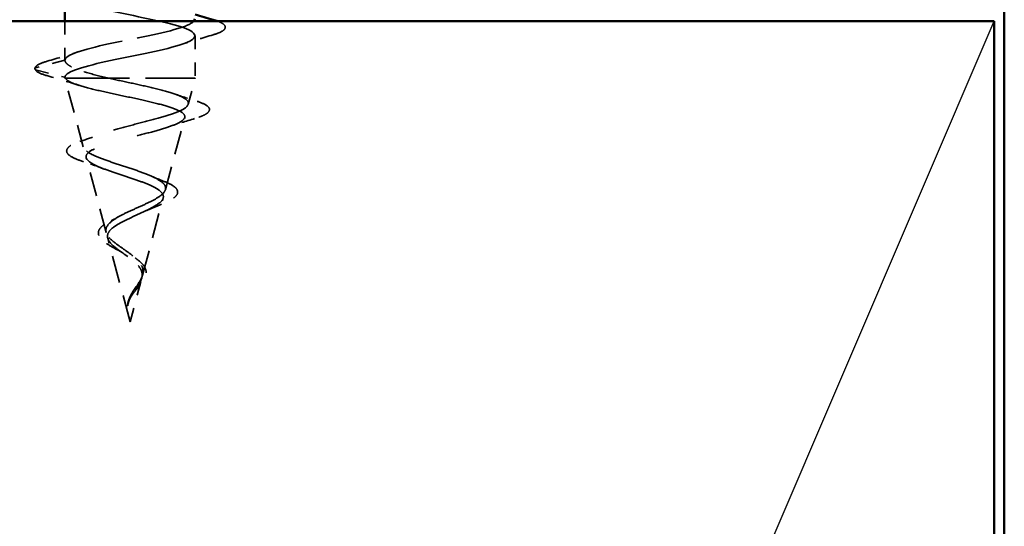
# Model space of a CAD drawing. Units: inches. Extents: x 4 to 250, y 4 to 160.
# Drawn here: x 143 to 150, y 89 to 93 of the extents above; entities that cross this region are included whole.
import ezdxf

# ---------------------------------------------------------------- set-up
doc = ezdxf.new("R2010")
doc.units = ezdxf.units.IN
doc.header["$LTSCALE"] = 15
doc.header["$MEASUREMENT"] = 0
doc.linetypes.add('DASHED', pattern=[0.2067, 0.1654, -0.0413])
for name, color, linetype, lineweight in [('Hidden (ANSI)', 7, 'DASHED', 35), ('Sketch Geometry (ANSI)', 7, 'Continuous', 25), ('Visible (ANSI)', 7, 'Continuous', 50)]:
    doc.layers.add(name, color=color, linetype=linetype, lineweight=lineweight)

msp = doc.modelspace()

# ---------------------------------------------------------------- linework, layer by layer
at = {"layer": 'Hidden (ANSI)', "color": 7, "ltscale": 0.037042}
msp.add_line((143.35156, 92.86135), (143.35156, 92.56885), dxfattribs=at)
at = {"layer": 'Hidden (ANSI)', "color": 7, "ltscale": 0.040375}
msp.add_line((144.32656, 92.7526), (144.32656, 92.43385), dxfattribs=at)
at = {"layer": 'Hidden (ANSI)', "color": 7, "ltscale": 0.028664}
for p, q in [((143.35156, 92.56885), (143.13219, 92.51236)), ((143.13219, 92.49783), (143.35156, 92.44135))]:
    msp.add_line(p, q, dxfattribs=at)
at = {"layer": 'Hidden (ANSI)', "color": 7, "ltscale": 0.000852348}
msp.add_line((143.35156, 92.44135), (143.35156, 92.43385), dxfattribs=at)
at = {"layer": 'Hidden (ANSI)', "color": 7, "ltscale": 0.194373}
msp.add_line((143.35156, 92.43385), (144.32656, 92.43385), dxfattribs=at)
at = {"layer": 'Hidden (ANSI)', "color": 7, "ltscale": 0.067416}
msp.add_line((143.48895, 91.92019), (143.35156, 92.43385), dxfattribs=at)
at = {"layer": 'Hidden (ANSI)', "color": 7, "ltscale": 0.025357}
msp.add_line((144.27475, 92.24017), (144.32656, 92.43385), dxfattribs=at)
at = {"layer": 'Hidden (ANSI)', "color": 7, "ltscale": 0.070939}
msp.add_line((144.10357, 91.60022), (144.24813, 92.14067), dxfattribs=at)
at = {"layer": 'Hidden (ANSI)', "color": 7, "ltscale": 0.073402}
msp.add_line((143.66013, 91.28024), (143.51055, 91.83943), dxfattribs=at)
at = {"layer": 'Hidden (ANSI)', "color": 7, "ltscale": 0.075866}
msp.add_line((143.93239, 90.96027), (144.08698, 91.5382), dxfattribs=at)
at = {"layer": 'Hidden (ANSI)', "color": 7, "ltscale": 0.082134}
msp.add_line((143.83906, 90.61135), (143.67171, 91.23697), dxfattribs=at)
at = {"layer": 'Hidden (ANSI)', "color": 7, "ltscale": 0.042539}
msp.add_line((143.83906, 90.61135), (143.92583, 90.93573), dxfattribs=at)
at = {"layer": 'Hidden (ANSI)', "color": 7, "ltscale": 0.002412}
msp.add_arc((143.13406, 92.5051), 0.0075, 104.439743, 255.560257, dxfattribs=at)
at = {"layer": 'Hidden (ANSI)', "color": 7, "ltscale": 1.051896}
msp.add_open_spline([(144.06086, 97.00135), (144.04115, 96.9968), (144.02069, 96.99226), (143.99957, 96.98771), (143.81003, 96.94692), (143.58207, 96.90612), (143.45726, 96.86533), (143.33244, 96.82453), (143.31977, 96.78374), (143.42712, 96.74294), (143.53447, 96.70215), (143.75408, 96.66135), (143.94959, 96.62056), (144.14509, 96.57977), (144.30238, 96.53897), (144.32378, 96.49818), (144.34518, 96.45738), (144.22914, 96.41659), (144.04772, 96.37579), (143.86631, 96.335), (143.63261, 96.2942), (143.49175, 96.25341), (143.35088, 96.21261), (143.31302, 96.17182), (143.40168, 96.13103), (143.49033, 96.09023), (143.6991, 96.04944), (143.89834, 96.00864), (144.09759, 95.96785), (144.27293, 95.92705), (144.31548, 95.88626), (144.35803, 95.84546), (144.26472, 95.80467), (144.0935, 95.76387), (143.92228, 95.72308), (143.6855, 95.68228), (143.53019, 95.64149), (143.37489, 95.6007), (143.31227, 95.5599), (143.38122, 95.51911), (143.45017, 95.47831), (143.64572, 95.43752), (143.84643, 95.39672), (144.04714, 95.35593), (144.23853, 95.31513), (144.30175, 95.27434), (144.36497, 95.23354), (144.29545, 95.19275), (144.13638, 95.15195), (143.9773, 95.11116), (143.74013, 95.07037), (143.57216, 95.02957), (143.40418, 94.98878), (143.31751, 94.94798), (143.36598, 94.90719), (143.41444, 94.86639), (143.59453, 94.8256), (143.79442, 94.7848), (143.99431, 94.74401), (144.19957, 94.70321), (144.28274, 94.66242), (144.36591, 94.62163), (144.32099, 94.58083), (144.17587, 94.54004), (144.03074, 94.49924), (143.7959, 94.45845), (143.61716, 94.41765), (143.43843, 94.37686), (143.3287, 94.33606), (143.35613, 94.29527), (143.38355, 94.25447), (143.54614, 94.21368), (143.74293, 94.17288), (143.93972, 94.13209), (144.15652, 94.0913), (144.25868, 94.0505), (144.36085, 94.00971), (144.34103, 93.96891), (144.21152, 93.92812), (144.08201, 93.88732), (143.85215, 93.84653), (143.6647, 93.80573), (143.47724, 93.76494), (143.34571, 93.72414), (143.35178, 93.68335), (143.35785, 93.64256), (143.50108, 93.60176), (143.69253, 93.56097), (143.88398, 93.52017), (144.10984, 93.47938), (144.22984, 93.43858), (144.34985, 93.39779), (144.35535, 93.35699), (144.24292, 93.3162), (144.1305, 93.2754), (143.90826, 93.23461), (143.71422, 93.19381), (143.52018, 93.15302), (143.36834, 93.11223), (143.35298, 93.07143), (143.33763, 93.03064), (143.45987, 92.98984), (143.6438, 92.94905), (143.82773, 92.90825), (144.06007, 92.86746), (144.19655, 92.82666), (144.33302, 92.78587), (144.36378, 92.74507), (144.26973, 92.70428), (144.17567, 92.66348), (143.96358, 92.62269), (143.76517, 92.5819), (143.56675, 92.5411), (143.39633, 92.50031), (143.35973, 92.45951), (143.3543, 92.45346), (143.35156, 92.4474), (143.35156, 92.44135)], degree=3, knots=[1.0976649, 1.0976649, 1.0976649, 1.0976649, 1.2352769, 1.2352769, 1.2352769, 2.4705539, 2.4705539, 2.4705539, 3.7058308, 3.7058308, 3.7058308, 4.9411078, 4.9411078, 4.9411078, 6.1763847, 6.1763847, 6.1763847, 7.4116617, 7.4116617, 7.4116617, 8.6469386, 8.6469386, 8.6469386, 9.8822156, 9.8822156, 9.8822156, 11.1174925, 11.1174925, 11.1174925, 12.3527695, 12.3527695, 12.3527695, 13.5880464, 13.5880464, 13.5880464, 14.8233233, 14.8233233, 14.8233233, 16.0586003, 16.0586003, 16.0586003, 17.2938772, 17.2938772, 17.2938772, 18.5291542, 18.5291542, 18.5291542, 19.7644311, 19.7644311, 19.7644311, 20.9997081, 20.9997081, 20.9997081, 22.234985, 22.234985, 22.234985, 23.470262, 23.470262, 23.470262, 24.7055389, 24.7055389, 24.7055389, 25.9408158, 25.9408158, 25.9408158, 27.1760928, 27.1760928, 27.1760928, 28.4113697, 28.4113697, 28.4113697, 29.6466467, 29.6466467, 29.6466467, 30.8819236, 30.8819236, 30.8819236, 32.1172006, 32.1172006, 32.1172006, 33.3524775, 33.3524775, 33.3524775, 34.5877545, 34.5877545, 34.5877545, 35.8230314, 35.8230314, 35.8230314, 37.0583084, 37.0583084, 37.0583084, 38.2935853, 38.2935853, 38.2935853, 39.5288622, 39.5288622, 39.5288622, 40.7641392, 40.7641392, 40.7641392, 41.9994161, 41.9994161, 41.9994161, 43.2346931, 43.2346931, 43.2346931, 44.46997, 44.46997, 44.46997, 45.705247, 45.705247, 45.705247, 46.9405239, 46.9405239, 46.9405239, 47.1238898, 47.1238898, 47.1238898, 47.1238898], dxfattribs=at)
at = {"layer": 'Hidden (ANSI)', "color": 7, "ltscale": 0.185835}
msp.add_open_spline([(143.35156, 92.56885), (143.35156, 92.60964), (143.489, 92.65043), (143.67854, 92.69123), (143.86808, 92.73202), (144.09604, 92.77282), (144.22085, 92.81361), (144.26954, 92.82952), (144.30116, 92.84543), (144.31525, 92.86135)], degree=3, knots=[-47.1238898, -47.1238898, -47.1238898, -47.1238898, -45.8886129, -45.8886129, -45.8886129, -44.6533359, -44.6533359, -44.6533359, -44.1715497, -44.1715497, -44.1715497, -44.1715497], dxfattribs=at)
at = {"layer": 'Hidden (ANSI)', "color": 7, "ltscale": 0.080279}
msp.add_open_spline([(144.49549, 92.86135), (144.51507, 92.85403), (144.52975, 92.84654), (144.54676, 92.83201), (144.55167, 92.82445), (144.55136, 92.80225), (144.53916, 92.79182), (144.50557, 92.77458), (144.48522, 92.76712), (144.45991, 92.7597)], degree=3, knots=[0.02811099, 0.02811099, 0.02811099, 0.02811099, 0.08068206, 0.08068206, 0.12137804, 0.12137804, 0.18811443, 0.18811443, 0.24184971, 0.24184971, 0.24184971, 0.24184971], dxfattribs=at)
at = {"layer": 'Hidden (ANSI)', "color": 7, "ltscale": 0.031888}
for points in [[(144.45991, 92.7597), (144.37975, 92.7362), (144.2998, 92.71201), (144.22173, 92.6864)], [(143.2182, 92.56174), (143.29836, 92.58524), (143.37831, 92.60943), (143.45638, 92.63504)]]:
    msp.add_open_spline(points, degree=3, dxfattribs=at)
at = {"layer": 'Hidden (ANSI)', "color": 7, "ltscale": 0.078553}
msp.add_open_spline([(143.68074, 92.43385), (143.61921, 92.44837), (143.56253, 92.46276), (143.46556, 92.49181), (143.42624, 92.5062), (143.38303, 92.52875), (143.3713, 92.53676), (143.35553, 92.55281), (143.35156, 92.56082), (143.35156, 92.56885)], degree=3, knots=[0, 0, 0, 0, 0.06772236, 0.06772236, 0.13544473, 0.13544473, 0.17287087, 0.17287087, 0.21029702, 0.21029702, 0.21029702, 0.21029702], dxfattribs=at)
at = {"layer": 'Hidden (ANSI)', "color": 7, "ltscale": 0.045375}
msp.add_open_spline([(143.12656, 92.5051), (143.12656, 92.516), (143.13455, 92.52503), (143.16199, 92.54291), (143.18609, 92.55233), (143.2182, 92.56174)], degree=3, knots=[0, 0, 0, 0, 0.05277519, 0.05277519, 0.12095849, 0.12095849, 0.12095849, 0.12095849], dxfattribs=at)
at = {"layer": 'Hidden (ANSI)', "color": 7, "ltscale": 0.041926}
msp.add_open_spline([(143.22344, 92.45165), (143.18503, 92.46272), (143.15741, 92.47362), (143.13455, 92.49058), (143.12953, 92.49597), (143.12705, 92.50241)], degree=3, knots=[0, 0, 0, 0, 0.07841895, 0.07841895, 0.11174526, 0.11174526, 0.11174526, 0.11174526], dxfattribs=at)
at = {"layer": 'Hidden (ANSI)', "color": 7, "ltscale": 0.031132}
msp.add_open_spline([(143.45709, 92.38129), (143.38026, 92.40581), (143.30193, 92.42903), (143.22344, 92.45165)], degree=3, dxfattribs=at)
at = {"layer": 'Hidden (ANSI)', "color": 7, "ltscale": 0.005187}
msp.add_open_spline([(143.35156, 92.44135), (143.35156, 92.43884), (143.35213, 92.43635), (143.35328, 92.43385)], degree=3, dxfattribs=at)
at = {"layer": 'Hidden (ANSI)', "color": 7, "ltscale": 0.544082}
msp.add_open_spline([(143.35328, 92.43385), (143.36199, 92.42128), (143.3831, 92.40872), (143.44747, 92.38333), (143.48966, 92.37076), (143.58909, 92.34535), (143.64504, 92.33277), (143.76287, 92.30734), (143.82344, 92.29475), (143.9408, 92.26931), (143.99647, 92.25671), (144.09531, 92.23124), (144.13773, 92.21863), (144.20361, 92.19314), (144.22679, 92.18052), (144.25096, 92.155), (144.25217, 92.14237), (144.23277, 92.11682), (144.21281, 92.10418), (144.15483, 92.07861), (144.11779, 92.06595), (144.03204, 92.04034), (143.98449, 92.02767), (143.88568, 92.00203), (143.83554, 91.98934), (143.73975, 91.96367), (143.695, 91.95096), (143.61711, 91.92525), (143.58451, 91.91252), (143.53585, 91.88677), (143.51991, 91.87402), (143.50662, 91.84822), (143.50896, 91.83544), (143.53125, 91.80959), (143.55051, 91.79679), (143.60284, 91.77089), (143.635, 91.75806), (143.7073, 91.7321), (143.74645, 91.71924), (143.82592, 91.69321), (143.86534, 91.68032), (143.93869, 91.65421), (143.97197, 91.64128), (144.02764, 91.61509), (144.04974, 91.60213), (144.07974, 91.57584), (144.08773, 91.56283), (144.08879, 91.53645), (144.08229, 91.52338), (144.0562, 91.49688), (144.0373, 91.48376), (143.99036, 91.45713), (143.96314, 91.44394), (143.90486, 91.41716), (143.8746, 91.4039), (143.81588, 91.37696), (143.78806, 91.36361), (143.73923, 91.33647), (143.71858, 91.32302), (143.68936, 91.29727), (143.67972, 91.28534), (143.66936, 91.26122), (143.66841, 91.24928), (143.67171, 91.23697)], degree=3, knots=[0, 0, 0, 0, 0.0662455, 0.0662455, 0.1312266, 0.1312266, 0.1949439, 0.1949439, 0.2573984, 0.2573984, 0.3185909, 0.3185909, 0.3785225, 0.3785225, 0.4371941, 0.4371941, 0.4946071, 0.4946071, 0.5507627, 0.5507627, 0.6056626, 0.6056626, 0.6593082, 0.6593082, 0.7117016, 0.7117016, 0.7628447, 0.7628447, 0.8127399, 0.8127399, 0.8613896, 0.8613896, 0.9087967, 0.9087967, 0.9549645, 0.9549645, 0.9998965, 0.9998965, 1.0435967, 1.0435967, 1.0860698, 1.0860698, 1.1273208, 1.1273208, 1.1673558, 1.1673558, 1.2061815, 1.2061815, 1.2438056, 1.2438056, 1.2802371, 1.2802371, 1.3154864, 1.3154864, 1.3495657, 1.3495657, 1.3824892, 1.3824892, 1.4142741, 1.4142741, 1.4412543, 1.4412543, 1.4671582, 1.4671582, 1.4671582, 1.4671582], dxfattribs=at)
at = {"layer": 'Hidden (ANSI)', "color": 7, "ltscale": 0.504207}
msp.add_open_spline([(143.66013, 91.28024), (143.65606, 91.29546), (143.65813, 91.31012), (143.67434, 91.33966), (143.68867, 91.35416), (143.72792, 91.3834), (143.75269, 91.39775), (143.80916, 91.42673), (143.84036, 91.44097), (143.9045, 91.46972), (143.93667, 91.48386), (143.99686, 91.51241), (144.02399, 91.52647), (144.06866, 91.55484), (144.08534, 91.56882), (144.10509, 91.59705), (144.10749, 91.61097), (144.09692, 91.63906), (144.08359, 91.65292), (144.04243, 91.6809), (144.01466, 91.6947), (143.94812, 91.72258), (143.90982, 91.73633), (143.8279, 91.76412), (143.78507, 91.77783), (143.701, 91.80553), (143.66077, 91.81921), (143.58891, 91.84683), (143.55834, 91.86047), (143.51173, 91.88802), (143.49661, 91.90164), (143.48465, 91.92913), (143.48843, 91.94271), (143.51514, 91.97015), (143.53827, 91.9837), (143.60134, 92.01109), (143.641, 92.02462), (143.73189, 92.05196), (143.78239, 92.06547), (143.88749, 92.09276), (143.94104, 92.10625), (144.04372, 92.13351), (144.09164, 92.14698), (144.17489, 92.17419), (144.20904, 92.18765), (144.25826, 92.21483), (144.27238, 92.22827), (144.2779, 92.25542), (144.26873, 92.26885), (144.22758, 92.29597), (144.19554, 92.30938), (144.11223, 92.33648), (144.06145, 92.34988), (143.95501, 92.37517), (143.90135, 92.38687), (143.79076, 92.41046), (143.73465, 92.42216), (143.68074, 92.43385)], degree=3, knots=[0, 0, 0, 0, 0.0315308, 0.0315308, 0.0641805, 0.0641805, 0.0979786, 0.0979786, 0.1329491, 0.1329491, 0.1691118, 0.1691118, 0.2064833, 0.2064833, 0.2450775, 0.2450775, 0.2849064, 0.2849064, 0.3259802, 0.3259802, 0.3683075, 0.3683075, 0.4118959, 0.4118959, 0.4567522, 0.4567522, 0.5028821, 0.5028821, 0.5502906, 0.5502906, 0.5989824, 0.5989824, 0.6489613, 0.6489613, 0.7002309, 0.7002309, 0.7527945, 0.7527945, 0.8066547, 0.8066547, 0.8618141, 0.8618141, 0.918275, 0.918275, 0.9760395, 0.9760395, 1.0351092, 1.0351092, 1.095486, 1.095486, 1.1571712, 1.1571712, 1.2201662, 1.2201662, 1.2761521, 1.2761521, 1.3331843, 1.3331843, 1.3331843, 1.3331843], dxfattribs=at)
at = {"layer": 'Hidden (ANSI)', "color": 7, "ltscale": 0.022792}
msp.add_open_spline([(144.17351, 92.31631), (144.22813, 92.29713), (144.2843, 92.27884), (144.34088, 92.26112)], degree=3, dxfattribs=at)
at = {"layer": 'Hidden (ANSI)', "color": 7, "ltscale": 0.088284}
msp.add_open_spline([(144.34088, 92.26112), (144.37649, 92.24997), (144.40264, 92.23875), (144.42568, 92.22004), (144.43105, 92.21317), (144.43578, 92.19108), (144.42559, 92.17795), (144.40032, 92.16194), (144.39043, 92.15697), (144.36312, 92.1454), (144.34415, 92.13878), (144.32224, 92.13217)], degree=3, knots=[0, 0, 0, 0, 0.07010851, 0.07010851, 0.10494248, 0.10494248, 0.16720891, 0.16720891, 0.1962445, 0.1962445, 0.23501258, 0.23501258, 0.23501258, 0.23501258], dxfattribs=at)
at = {"layer": 'Hidden (ANSI)', "color": 7, "ltscale": 0.025829}
msp.add_open_spline([(144.32224, 92.13217), (144.25763, 92.11266), (144.1933, 92.09249), (144.13101, 92.07104)], degree=3, dxfattribs=at)
at = {"layer": 'Hidden (ANSI)', "color": 7, "ltscale": 0.01814}
msp.add_open_spline([(143.46287, 91.95991), (143.50694, 91.97484), (143.5504, 91.99031), (143.59209, 92.00653)], degree=3, dxfattribs=at)
at = {"layer": 'Hidden (ANSI)', "color": 7, "ltscale": 0.084424}
msp.add_open_spline([(143.49059, 91.8095), (143.45665, 91.8206), (143.42844, 91.83169), (143.38684, 91.85386), (143.3727, 91.86499), (143.36062, 91.89168), (143.36603, 91.90703), (143.39017, 91.92873), (143.40664, 91.93786), (143.43844, 91.95123), (143.45012, 91.95559), (143.46287, 91.95991)], degree=3, knots=[0, 0, 0, 0, 0.05145512, 0.05145512, 0.10330855, 0.10330855, 0.15715649, 0.15715649, 0.20240188, 0.20240188, 0.22458555, 0.22458555, 0.22458555, 0.22458555], dxfattribs=at)
at = {"layer": 'Hidden (ANSI)', "color": 7, "ltscale": 0.020226}
msp.add_open_spline([(143.63576, 91.75827), (143.5893, 91.77633), (143.54021, 91.79327), (143.49059, 91.8095)], degree=3, dxfattribs=at)
at = {"layer": 'Hidden (ANSI)', "color": 7, "ltscale": 0.013376}
msp.add_open_spline([(144.00394, 91.69883), (144.03231, 91.68594), (144.06246, 91.67357), (144.0934, 91.66166)], degree=3, dxfattribs=at)
at = {"layer": 'Hidden (ANSI)', "color": 7, "ltscale": 0.078163}
msp.add_open_spline([(144.0934, 91.66166), (144.1228, 91.65034), (144.14706, 91.63869), (144.18136, 91.61463), (144.19256, 91.60155), (144.19676, 91.57372), (144.19062, 91.56042), (144.16797, 91.53759), (144.15206, 91.52697), (144.11028, 91.50501), (144.08326, 91.49344), (144.05281, 91.48181)], degree=3, knots=[0, 0, 0, 0, 0.04533725, 0.04533725, 0.09003099, 0.09003099, 0.13096615, 0.13096615, 0.16819971, 0.16819971, 0.207801, 0.207801, 0.207801, 0.207801], dxfattribs=at)
at = {"layer": 'Hidden (ANSI)', "color": 7, "ltscale": 0.014151}
msp.add_open_spline([(144.05281, 91.48181), (144.01998, 91.46928), (143.98811, 91.45613), (143.959, 91.44224)], degree=3, dxfattribs=at)
at = {"layer": 'Hidden (ANSI)', "color": 7, "ltscale": 0.008584}
msp.add_open_spline([(143.69625, 91.36713), (143.71389, 91.37564), (143.73074, 91.38441), (143.74628, 91.39343)], degree=3, dxfattribs=at)
at = {"layer": 'Hidden (ANSI)', "color": 7, "ltscale": 0.035209}
msp.add_open_spline([(143.60496, 91.25741), (143.60029, 91.26959), (143.60037, 91.28239), (143.60981, 91.3056), (143.6184, 91.31626), (143.6433, 91.3379), (143.66093, 91.34904), (143.68631, 91.36226), (143.69121, 91.3647), (143.69625, 91.36713)], degree=3, knots=[0, 0, 0, 0, 0.028756165, 0.028756165, 0.055772077, 0.055772077, 0.086752294, 0.086752294, 0.093833415, 0.093833415, 0.093833415, 0.093833415], dxfattribs=at)
at = {"layer": 'Hidden (ANSI)', "color": 7, "ltscale": 0.032433}
msp.add_open_spline([(143.74934, 91.14646), (143.72789, 91.15804), (143.70721, 91.16945), (143.67055, 91.19163), (143.6542, 91.20264), (143.62698, 91.22491), (143.61622, 91.23639), (143.60771, 91.25108), (143.60618, 91.25423), (143.60496, 91.25741)], degree=3, knots=[0, 0, 0, 0, 0.025545292, 0.025545292, 0.051369742, 0.051369742, 0.078968345, 0.078968345, 0.086462836, 0.086462836, 0.086462836, 0.086462836], dxfattribs=at)
at = {"layer": 'Hidden (ANSI)', "color": 7, "ltscale": 0.089656}
msp.add_open_spline([(143.85732, 90.83228), (143.8707, 90.85336), (143.88528, 90.87306), (143.91138, 90.91227), (143.92212, 90.93062), (143.93548, 90.96724), (143.93771, 90.98461), (143.9321, 91.01936), (143.92421, 91.036), (143.89932, 91.06936), (143.88258, 91.08544), (143.84331, 91.11775), (143.82131, 91.13341), (143.77627, 91.16489), (143.75395, 91.18021), (143.71488, 91.20992), (143.69845, 91.22393), (143.67258, 91.25234), (143.66384, 91.26636), (143.66013, 91.28024)], degree=3, knots=[0, 0, 0, 0, 0.02542118, 0.02542118, 0.05061597, 0.05061597, 0.07599611, 0.07599611, 0.10184452, 0.10184452, 0.12835573, 0.12835573, 0.15566688, 0.15566688, 0.18387744, 0.18387744, 0.21097071, 0.21097071, 0.23938117, 0.23938117, 0.23938117, 0.23938117], dxfattribs=at)
at = {"layer": 'Hidden (ANSI)', "color": 7, "ltscale": 0.083957}
msp.add_open_spline([(143.67171, 91.23697), (143.67537, 91.2233), (143.68417, 91.20949), (143.71042, 91.18128), (143.7272, 91.16729), (143.76537, 91.13867), (143.78604, 91.12447), (143.82722, 91.09533), (143.84711, 91.08087), (143.88227, 91.05111), (143.89711, 91.03632), (143.919, 91.00577), (143.92589, 90.99058), (143.93074, 90.95904), (143.92883, 90.94333), (143.91739, 90.91049), (143.90825, 90.89412), (143.89054, 90.86669), (143.88348, 90.8565), (143.86936, 90.83591), (143.86244, 90.82572), (143.85591, 90.81524)], degree=3, knots=[0, 0, 0, 0, 0.02818547, 0.02818547, 0.05535616, 0.05535616, 0.08155578, 0.08155578, 0.10684016, 0.10684016, 0.13128192, 0.13128192, 0.1549776, 0.1549776, 0.17805851, 0.17805851, 0.20070773, 0.20070773, 0.21389493, 0.21389493, 0.22660204, 0.22660204, 0.22660204, 0.22660204], dxfattribs=at)
at = {"layer": 'Hidden (ANSI)', "color": 7, "ltscale": 0.007535}
msp.add_open_spline([(143.78892, 91.12236), (143.77712, 91.13064), (143.76372, 91.13869), (143.74934, 91.14646)], degree=3, dxfattribs=at)
at = {"layer": 'Hidden (ANSI)', "color": 7, "ltscale": 0.049975}
msp.add_open_spline([(143.89292, 91.07676), (143.91008, 91.06398), (143.92514, 91.05054), (143.94729, 91.02317), (143.95493, 91.00883), (143.961, 90.9813), (143.96037, 90.96786), (143.95274, 90.94162), (143.94597, 90.92845), (143.92807, 90.90174), (143.91672, 90.88785), (143.89325, 90.86034), (143.88093, 90.84638), (143.86578, 90.82731), (143.86202, 90.8224), (143.85845, 90.81745)], degree=3, knots=[0, 0, 0, 0, 0.02425529, 0.02425529, 0.04753133, 0.04753133, 0.06844899, 0.06844899, 0.08837992, 0.08837992, 0.10816797, 0.10816797, 0.12666467, 0.12666467, 0.13295891, 0.13295891, 0.13295891, 0.13295891], dxfattribs=at)
at = {"layer": 'Hidden (ANSI)', "color": 7, "ltscale": 0.003954}
msp.add_open_spline([(143.87621, 91.09029), (143.88135, 91.08572), (143.88695, 91.08121), (143.89292, 91.07676)], degree=3, dxfattribs=at)
at = {"layer": 'Hidden (ANSI)', "color": 7, "ltscale": 0.006214}
msp.add_open_spline([(143.8253, 90.76364), (143.82911, 90.77842), (143.83504, 90.79303), (143.84292, 90.80778)], degree=3, dxfattribs=at)
at = {"layer": 'Hidden (ANSI)', "color": 7, "ltscale": 0.007962}
msp.add_open_spline([(143.85591, 90.81524), (143.85121, 90.8077), (143.84677, 90.80011), (143.83711, 90.78168), (143.83237, 90.77093), (143.82871, 90.75987)], degree=3, knots=[0, 0, 0, 0, 0.009046419, 0.009046419, 0.021574315, 0.021574315, 0.021574315, 0.021574315], dxfattribs=at)
at = {"layer": 'Hidden (ANSI)', "color": 7, "ltscale": 0.003543}
msp.add_open_spline([(143.84292, 90.80778), (143.84504, 90.81175), (143.84726, 90.81568), (143.85206, 90.82385), (143.85465, 90.82808), (143.85732, 90.83228)], degree=3, knots=[0, 0, 0, 0, 0.0046577974, 0.0046577974, 0.0097216205, 0.0097216205, 0.0097216205, 0.0097216205], dxfattribs=at)
at = {"layer": 'Hidden (ANSI)', "color": 7, "ltscale": 0.000711439}
msp.add_open_spline([(143.84793, 90.80177), (143.84734, 90.80081), (143.84677, 90.79986), (143.84624, 90.7989)], degree=3, dxfattribs=at)
at = {"layer": 'Hidden (ANSI)', "color": 7, "ltscale": 0.002371}
msp.add_open_spline([(143.85845, 90.81745), (143.85472, 90.81228), (143.85117, 90.80703), (143.84793, 90.80177)], degree=3, dxfattribs=at)
at = {"layer": 'Hidden (ANSI)', "color": 7, "ltscale": 0.005543}
msp.add_open_spline([(143.82871, 90.75987), (143.82464, 90.74754), (143.82277, 90.73792), (143.82166, 90.73299), (143.82146, 90.73215), (143.82124, 90.7314), (143.82117, 90.73121), (143.82107, 90.73099), (143.82104, 90.73092), (143.82099, 90.73088), (143.82098, 90.73087), (143.82096, 90.73086), (143.82095, 90.73086), (143.82093, 90.73087), (143.82092, 90.73087), (143.82091, 90.73088), (143.8209, 90.73088), (143.82089, 90.7309), (143.82088, 90.73091), (143.82086, 90.73096), (143.82084, 90.73099), (143.8208, 90.73114), (143.82078, 90.7313), (143.82067, 90.73231), (143.82072, 90.73393), (143.82081, 90.73665), (143.821, 90.73925), (143.82132, 90.74216)], degree=3, knots=[0, 0, 0, 0, 0.01397013, 0.01397013, 0.01635801, 0.01635801, 0.017126363, 0.017126363, 0.017599783, 0.017599783, 0.017735976, 0.017735976, 0.017818094, 0.017818094, 0.017885842, 0.017885842, 0.017958913, 0.017958913, 0.018076284, 0.018076284, 0.018337029, 0.018337029, 0.01916095, 0.01916095, 0.024399217, 0.024399217, 0.042626712, 0.042626712, 0.042626712, 0.042626712], dxfattribs=at)
at = {"layer": 'Hidden (ANSI)', "color": 7, "ltscale": 0.002866}
msp.add_open_spline([(143.82132, 90.74216), (143.82211, 90.74928), (143.82345, 90.75647), (143.8253, 90.76364)], degree=3, dxfattribs=at)
at = {"layer": 'Sketch Geometry (ANSI)', "color": 36, "true_color": 0x804000}
msp.add_line((139.05781, 66.61135), (150.30781, 92.86135), dxfattribs=at)
at = {"layer": 'Visible (ANSI)', "color": 1, "true_color": 0xff0000}
msp.add_line((150.38281, 114.20635), (150.38281, 81.20156), dxfattribs=at)
at = {"layer": 'Visible (ANSI)', "color": 7}
msp.add_line((143.35156, 92.93635), (143.35156, 92.86135), dxfattribs=at)
at = {"layer": 'Visible (ANSI)', "color": 36, "true_color": 0x804000}
for p, q in [((139.05781, 92.86135), (150.30781, 92.86135)), ((150.30781, 92.86135), (150.30781, 66.61135))]:
    msp.add_line(p, q, dxfattribs=at)
at = {"layer": 'Visible (ANSI)', "color": 7}
for points in [[(144.31525, 92.86135), (144.32079, 92.8676), (144.32362, 92.87385), (144.32372, 92.8801)], [(144.32656, 92.913), (144.37075, 92.89936), (144.4153, 92.88607), (144.45991, 92.87299)], [(144.45991, 92.87299), (144.47315, 92.86911), (144.48502, 92.86526), (144.49549, 92.86135)]]:
    msp.add_open_spline(points, degree=3, dxfattribs=at)

doc.saveas('drawing.dxf')
